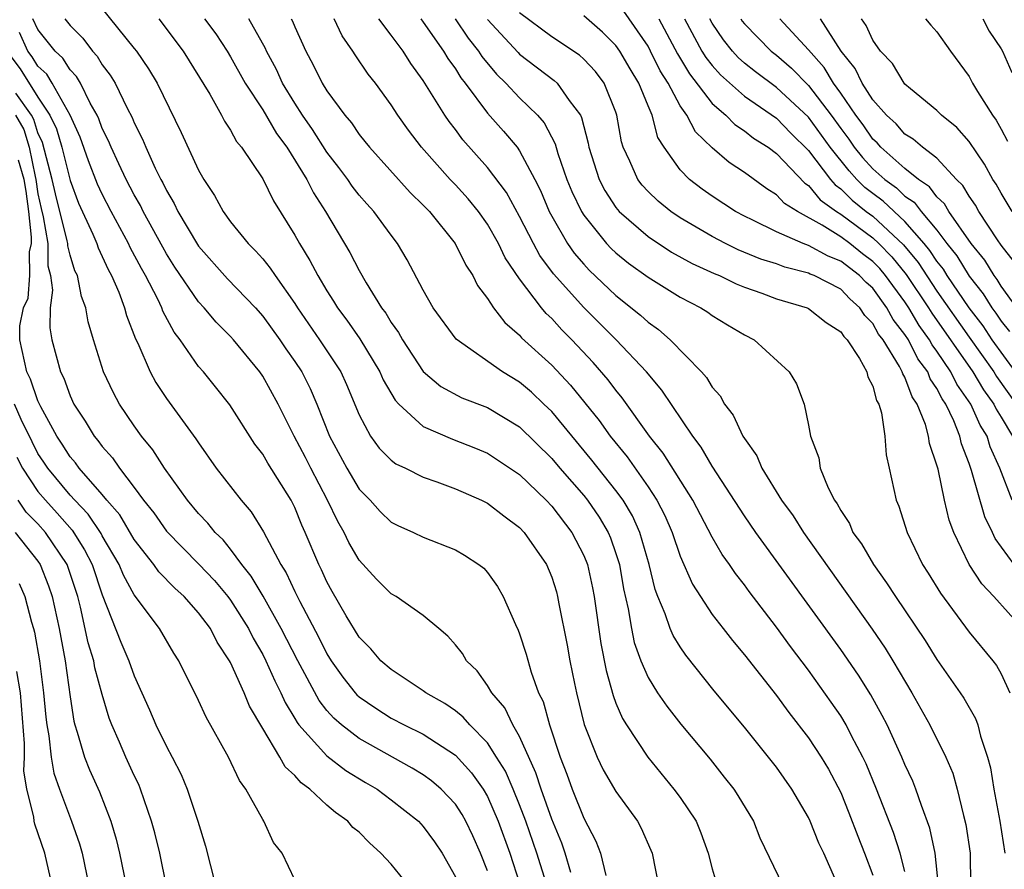
# Model space of a CAD drawing. Units: inches. Extents: x 2505000 to 2507997, y 1482000 to 1485000.
# Drawn here: x 2506274 to 2506335, y 1482538 to 1482591 of the extents above; entities that cross this region are included whole.
import ezdxf

# ---------------------------------------------------------------- set-up
doc = ezdxf.new("R2010")
doc.units = ezdxf.units.IN
doc.header["$MEASUREMENT"] = 0
doc.layers.add('LD25051482_2ft', color=166, linetype='Continuous')

msp = doc.modelspace()

# ---------------------------------------------------------------- linework, layer by layer
at = {"layer": 'LD25051482_2ft'}
for points, elevation in [([(2506278.396, 1482592.396), (2506281, 1482589.165), (2506281.128, 1482589), (2506281.893, 1482587.893), (2506282.421, 1482587), (2506283.923, 1482583.923), (2506285, 1482581.569), (2506285.322, 1482581), (2506285.997, 1482579.997), (2506286.535, 1482579), (2506287, 1482578.357), (2506288.089, 1482577), (2506288.554, 1482576.554), (2506289, 1482576.044), (2506289.47, 1482575.47), (2506289.768, 1482575), (2506291, 1482573.259), (2506291.16, 1482573), (2506292.538, 1482571), (2506293.86, 1482569), (2506294.219, 1482568.219), (2506295, 1482566.33), (2506295.718, 1482565), (2506296.256, 1482564.255), (2506297, 1482563.497), (2506297.281, 1482563.281), (2506297.896, 1482563), (2506299, 1482562.442), (2506299.844, 1482562.155), (2506301, 1482561.721), (2506302.635, 1482561), (2506303, 1482560.819), (2506304.022, 1482560.022), (2506305, 1482559.307), (2506305.29, 1482559), (2506306.673, 1482557), (2506307, 1482556.214), (2506307.291, 1482555.291), (2506307.368, 1482555), (2506307.444, 1482554.556), (2506307.968, 1482551.968), (2506308.13, 1482551), (2506308.416, 1482549.584), (2506308.543, 1482549), (2506309.031, 1482547.031), (2506309.826, 1482545), (2506310.207, 1482544.207), (2506311, 1482542.849), (2506312.335, 1482541), (2506312.566, 1482540.566), (2506313.185, 1482539.185), (2506313.263, 1482539), (2506313.651, 1482537)], 7988), ([(2506336.322, 1482553), (2506334.534, 1482555), (2506333.79, 1482555.79), (2506333.008, 1482557.008), (2506332.045, 1482559), (2506331.758, 1482559.758), (2506331.47, 1482561), (2506331.065, 1482562.936), (2506331, 1482563.18), (2506330.539, 1482564.539), (2506330.475, 1482565), (2506330.277, 1482565.723), (2506329.755, 1482567), (2506329.448, 1482567.448), (2506329, 1482568.674), (2506328.873, 1482568.873), (2506328.84, 1482569), (2506328.671, 1482569.329), (2506327.639, 1482571), (2506327.358, 1482571.358), (2506327, 1482572.027), (2506326.512, 1482572.512), (2506326.194, 1482573), (2506325.562, 1482573.562), (2506325, 1482574.148), (2506323.356, 1482575), (2506323.098, 1482575.098), (2506323, 1482575.152), (2506321.521, 1482575.522), (2506321, 1482575.731), (2506320.033, 1482576.034), (2506318.613, 1482576.613), (2506317.825, 1482577), (2506317, 1482577.433), (2506315, 1482578.602), (2506314.416, 1482579), (2506313.636, 1482579.637), (2506313, 1482580.245), (2506312.635, 1482580.635), (2506312.355, 1482581), (2506311.868, 1482582.131), (2506311.45, 1482583), (2506311.344, 1482583.344), (2506311.065, 1482585), (2506311, 1482585.19), (2506310.276, 1482587), (2506309.725, 1482587.725), (2506309, 1482588.494), (2506308.734, 1482588.734), (2506307, 1482589.895), (2506305, 1482591.384)], 7968), ([(2506335.803, 1482557), (2506334.615, 1482558.615), (2506334.448, 1482559), (2506333.972, 1482559.972), (2506333.15, 1482562.851), (2506333, 1482563.29), (2506332.527, 1482564.527), (2506332.421, 1482565), (2506332.045, 1482565.956), (2506331.544, 1482567), (2506331.318, 1482567.317), (2506331, 1482567.961), (2506330.578, 1482568.578), (2506330.424, 1482569), (2506329.814, 1482569.814), (2506329.217, 1482571), (2506329, 1482571.339), (2506328.27, 1482572.27), (2506327.879, 1482573), (2506327, 1482574.211), (2506326.582, 1482574.582), (2506326.183, 1482575), (2506325, 1482575.911), (2506324.212, 1482576.211), (2506323, 1482576.879), (2506322.664, 1482577), (2506321, 1482577.733), (2506319.536, 1482578.464), (2506319, 1482578.708), (2506318.456, 1482579), (2506317, 1482579.949), (2506316.382, 1482580.381), (2506315.584, 1482581), (2506315, 1482581.605), (2506314.015, 1482583), (2506313.619, 1482583.62), (2506313.248, 1482585), (2506313, 1482585.586), (2506312.438, 1482587), (2506311.888, 1482587.889), (2506311.243, 1482589), (2506311, 1482589.346), (2506310.166, 1482590.166), (2506309, 1482591.192)], 7966), ([(2506335.683, 1482561), (2506334.92, 1482563), (2506334.322, 1482564.322), (2506334.117, 1482565), (2506333.683, 1482565.683), (2506333.108, 1482567), (2506332.236, 1482568.236), (2506331.86, 1482569), (2506331, 1482570.29), (2506330.695, 1482570.695), (2506330.542, 1482571), (2506329.897, 1482571.898), (2506329.244, 1482573), (2506329, 1482573.363), (2506327.795, 1482575), (2506327.438, 1482575.438), (2506327, 1482575.89), (2506326.367, 1482576.367), (2506325.567, 1482577), (2506325, 1482577.415), (2506323.853, 1482578.147), (2506322.301, 1482579), (2506321.507, 1482579.506), (2506321, 1482580.041), (2506320.403, 1482580.403), (2506319, 1482581.432), (2506318.056, 1482582.057), (2506317, 1482582.974), (2506315.961, 1482583.961), (2506315.412, 1482585), (2506315, 1482585.592), (2506314.252, 1482587), (2506313.765, 1482587.766), (2506313.162, 1482589), (2506313, 1482589.301), (2506311.488, 1482591.488)], 7964), ([(2506308.191, 1482537.809), (2506307.831, 1482539), (2506307.621, 1482539.621), (2506307, 1482541.128), (2506306.341, 1482543), (2506306.016, 1482544.016), (2506305, 1482546.275), (2506304.581, 1482547), (2506304.072, 1482548.072), (2506303.274, 1482549), (2506303, 1482549.464), (2506302.366, 1482550.366), (2506301.695, 1482551), (2506301.445, 1482551.444), (2506301, 1482552.001), (2506300.536, 1482552.536), (2506299.968, 1482553), (2506299, 1482553.829), (2506297.312, 1482555), (2506297, 1482555.177), (2506296.093, 1482556.093), (2506295, 1482557.27), (2506294.365, 1482558.365), (2506294.069, 1482559), (2506293.674, 1482559.674), (2506293.037, 1482561), (2506291.994, 1482563), (2506291.665, 1482563.665), (2506290.959, 1482565), (2506289.955, 1482567), (2506289, 1482568.741), (2506288.82, 1482569), (2506287.179, 1482571), (2506287, 1482571.201), (2506286.098, 1482572.098), (2506285.348, 1482573), (2506285, 1482573.373), (2506283.532, 1482575.532), (2506283, 1482576.365), (2506282.768, 1482576.768), (2506281.551, 1482579), (2506281.376, 1482579.376), (2506281, 1482580.032), (2506280.501, 1482581), (2506280.034, 1482581.966), (2506279.554, 1482583), (2506279.395, 1482583.396), (2506279, 1482584.18), (2506278.783, 1482584.783), (2506278.686, 1482585), (2506278.259, 1482585.741), (2506277.639, 1482587), (2506277.407, 1482587.407), (2506277, 1482587.829), (2506276.551, 1482588.551), (2506276.074, 1482589), (2506275, 1482590.35), (2506274.687, 1482591)], 7992), ([(2506276.674, 1482591), (2506277, 1482590.581), (2506277.799, 1482589.799), (2506278.39, 1482589), (2506278.689, 1482588.689), (2506279, 1482588.145), (2506279.506, 1482587.506), (2506279.801, 1482587), (2506280.564, 1482585.436), (2506280.867, 1482584.867), (2506281, 1482584.535), (2506281.514, 1482583.514), (2506281.718, 1482583), (2506282.308, 1482581.692), (2506282.652, 1482581), (2506282.779, 1482580.779), (2506283, 1482580.304), (2506283.491, 1482579.491), (2506283.717, 1482579), (2506284.938, 1482576.939), (2506285, 1482576.848), (2506286.8, 1482574.8), (2506288.54, 1482573), (2506289, 1482572.485), (2506290.067, 1482571), (2506290.437, 1482570.437), (2506291, 1482569.655), (2506291.435, 1482569), (2506291.96, 1482567.96), (2506292.379, 1482567), (2506293.169, 1482565), (2506294.24, 1482563), (2506295, 1482561.694), (2506295.682, 1482561), (2506296.309, 1482560.309), (2506297, 1482559.635), (2506297.424, 1482559.424), (2506298.396, 1482559), (2506299, 1482558.706), (2506301, 1482557.908), (2506301.577, 1482557.577), (2506302.462, 1482557), (2506302.765, 1482556.765), (2506303, 1482556.505), (2506303.623, 1482555.623), (2506303.985, 1482555), (2506304.747, 1482553.253), (2506304.912, 1482552.912), (2506305, 1482552.682), (2506305.41, 1482551.41), (2506305.721, 1482550.279), (2506306.184, 1482549), (2506306.459, 1482548.459), (2506306.855, 1482547), (2506307.521, 1482545), (2506307.939, 1482543.939), (2506308.281, 1482543), (2506309, 1482541.187), (2506309.75, 1482539.75), (2506310.03, 1482539), (2506310.382, 1482537.618)], 7990), ([(2506282.522, 1482591), (2506284.038, 1482589), (2506285.695, 1482586.305), (2506286.438, 1482585), (2506286.626, 1482584.626), (2506287, 1482584.075), (2506287.371, 1482583.371), (2506287.686, 1482583), (2506289, 1482581.036), (2506289.667, 1482579.667), (2506291, 1482577.529), (2506291.282, 1482577), (2506291.94, 1482575.94), (2506292.43, 1482575), (2506293, 1482574.051), (2506293.416, 1482573.416), (2506293.657, 1482573), (2506294.233, 1482572.232), (2506295.053, 1482571.053), (2506296.301, 1482569), (2506296.512, 1482568.512), (2506297.245, 1482567.245), (2506297.478, 1482567), (2506299, 1482565.608), (2506300.812, 1482564.812), (2506302.25, 1482564.25), (2506303, 1482563.931), (2506303.566, 1482563.566), (2506305, 1482562.598), (2506306.652, 1482561), (2506307, 1482560.633), (2506308.26, 1482559), (2506309, 1482557.568), (2506309.227, 1482557), (2506309.543, 1482555.543), (2506309.641, 1482555), (2506310.065, 1482552.065), (2506310.39, 1482550.39), (2506310.823, 1482548.823), (2506311, 1482548.36), (2506311.405, 1482547.404), (2506311.655, 1482547), (2506312.985, 1482544.985), (2506314.617, 1482543), (2506315, 1482542.471), (2506315.99, 1482541), (2506316.283, 1482540.283), (2506316.747, 1482539), (2506317, 1482538.022), (2506317.305, 1482537)], 7986), ([(2506285.383, 1482591), (2506286.069, 1482590.069), (2506286.78, 1482589), (2506287, 1482588.641), (2506287.915, 1482587), (2506289, 1482585.341), (2506289.863, 1482583.863), (2506290.497, 1482583), (2506291.752, 1482581), (2506292.157, 1482580.157), (2506292.902, 1482579), (2506294.435, 1482576.435), (2506295, 1482575.327), (2506295.443, 1482574.557), (2506296.405, 1482573), (2506296.662, 1482572.662), (2506297, 1482572.086), (2506297.458, 1482571.458), (2506297.705, 1482571), (2506299, 1482569.035), (2506300.101, 1482568.101), (2506301.395, 1482567.395), (2506303, 1482566.777), (2506305, 1482565.571), (2506307, 1482563.608), (2506307.511, 1482563), (2506309, 1482561.3), (2506309.24, 1482561), (2506309.953, 1482559.953), (2506310.525, 1482559), (2506310.666, 1482558.667), (2506311, 1482557.69), (2506311.217, 1482557), (2506311.478, 1482555.478), (2506311.763, 1482554.237), (2506311.965, 1482553), (2506312.14, 1482552.14), (2506312.557, 1482551), (2506313, 1482549.965), (2506313.594, 1482549), (2506314.164, 1482548.164), (2506315.047, 1482547.047), (2506316.861, 1482544.86), (2506317.753, 1482543.753), (2506318.337, 1482543), (2506318.6, 1482542.6), (2506319.562, 1482541), (2506319.972, 1482539.972), (2506321.397, 1482537)], 7984), ([(2506324.693, 1482537.307), (2506323.942, 1482539), (2506323.64, 1482539.64), (2506323.108, 1482541), (2506323, 1482541.226), (2506321.958, 1482543), (2506321, 1482544.36), (2506320.506, 1482545), (2506319, 1482546.853), (2506317.124, 1482549.124), (2506315.351, 1482551.351), (2506315, 1482551.864), (2506314.565, 1482552.565), (2506314.384, 1482553), (2506314.069, 1482553.931), (2506313.613, 1482555), (2506313.443, 1482555.443), (2506313.075, 1482557), (2506312.492, 1482559), (2506312.023, 1482560.023), (2506311.448, 1482561), (2506311, 1482561.618), (2506309.51, 1482563.51), (2506307, 1482566.532), (2506306.515, 1482567), (2506305.736, 1482567.736), (2506305, 1482568.364), (2506303.937, 1482569), (2506301.045, 1482571.045), (2506299.61, 1482573), (2506299, 1482574.088), (2506297.993, 1482575.993), (2506297.403, 1482577), (2506297, 1482577.515), (2506295.924, 1482579), (2506295.478, 1482579.478), (2506295, 1482580.027), (2506294.578, 1482580.578), (2506294.303, 1482581), (2506293.746, 1482581.746), (2506293, 1482582.696), (2506292.108, 1482584.107), (2506291.482, 1482585), (2506291, 1482585.752), (2506290.241, 1482587), (2506289.854, 1482587.854), (2506289.233, 1482589), (2506289.165, 1482589.165), (2506288.135, 1482591)], 7982), ([(2506290.776, 1482591), (2506290.855, 1482590.855), (2506291, 1482590.5), (2506291.69, 1482589), (2506292.149, 1482588.149), (2506292.71, 1482587), (2506293, 1482586.522), (2506294.108, 1482585), (2506294.521, 1482584.521), (2506295, 1482583.8), (2506295.364, 1482583.364), (2506295.643, 1482583), (2506298.191, 1482580.191), (2506299, 1482579.403), (2506299.387, 1482579), (2506300.995, 1482577), (2506301.649, 1482575.649), (2506302.09, 1482575), (2506302.388, 1482574.388), (2506303, 1482573.585), (2506303.371, 1482573), (2506304.075, 1482572.075), (2506305, 1482571.286), (2506305.129, 1482571.129), (2506307, 1482569.415), (2506308.173, 1482568.173), (2506309.965, 1482565.965), (2506310.645, 1482565), (2506311.702, 1482563.702), (2506313, 1482561.841), (2506313.555, 1482561), (2506314.044, 1482560.044), (2506314.497, 1482559), (2506315, 1482557.519), (2506315.774, 1482555.774), (2506316.268, 1482555), (2506317, 1482553.89), (2506317.68, 1482553), (2506318.257, 1482552.257), (2506319, 1482551.364), (2506321, 1482548.835), (2506321.778, 1482547.778), (2506323, 1482546.202), (2506323.781, 1482545), (2506324.234, 1482544.234), (2506325, 1482542.787), (2506325.516, 1482541.516), (2506326.066, 1482540.066), (2506326.491, 1482539), (2506327, 1482537.633)], 7980), ([(2506329, 1482537.874), (2506328.706, 1482539), (2506328.294, 1482540.294), (2506327.241, 1482543), (2506326.581, 1482544.581), (2506326.382, 1482545), (2506325.685, 1482546.315), (2506325.342, 1482547), (2506325, 1482547.565), (2506324.416, 1482548.416), (2506323, 1482550.41), (2506321.879, 1482551.879), (2506321, 1482553.1), (2506319.306, 1482555.307), (2506319, 1482555.737), (2506318.444, 1482556.444), (2506318.084, 1482557), (2506317.627, 1482557.627), (2506317, 1482558.694), (2506315.791, 1482561), (2506313.942, 1482563.941), (2506313.098, 1482565), (2506311.393, 1482567.393), (2506311, 1482567.859), (2506310.514, 1482568.514), (2506309.581, 1482569.581), (2506308.25, 1482571), (2506307.624, 1482571.624), (2506307, 1482572.327), (2506306.651, 1482572.651), (2506306.365, 1482573), (2506305, 1482574.796), (2506304.105, 1482576.105), (2506303.683, 1482577), (2506303, 1482578.204), (2506302.437, 1482579), (2506301.793, 1482579.793), (2506301, 1482580.669), (2506300.682, 1482581), (2506298.9, 1482583), (2506298.075, 1482584.075), (2506297.425, 1482585), (2506297, 1482585.657), (2506296.015, 1482587), (2506295.568, 1482587.568), (2506294.761, 1482588.761), (2506294.618, 1482589), (2506293.952, 1482589.952), (2506293.445, 1482591)], 7978), ([(2506331.094, 1482537), (2506330.889, 1482539), (2506330.558, 1482540.558), (2506330.025, 1482541.975), (2506329.679, 1482543), (2506329.485, 1482543.485), (2506329, 1482544.527), (2506328.807, 1482545), (2506327.891, 1482547), (2506327.595, 1482547.595), (2506326.88, 1482548.88), (2506326.106, 1482550.106), (2506325, 1482551.703), (2506319.712, 1482559), (2506319, 1482560.032), (2506317, 1482563.13), (2506316.315, 1482564.315), (2506315.794, 1482565), (2506313.863, 1482567.863), (2506312.9, 1482569), (2506311.015, 1482571), (2506309, 1482573.01), (2506307.11, 1482575.11), (2506306.26, 1482576.261), (2506305.859, 1482577), (2506305, 1482578.685), (2506304.182, 1482580.182), (2506303, 1482581.744), (2506301.471, 1482583.471), (2506301, 1482584.118), (2506300.611, 1482584.611), (2506300.352, 1482585), (2506299, 1482587.168), (2506298.231, 1482588.231), (2506297.744, 1482589), (2506297, 1482589.984), (2506296.23, 1482591)], 7976), ([(2506298.85, 1482591), (2506299, 1482590.807), (2506300.27, 1482589), (2506300.533, 1482588.533), (2506301, 1482587.89), (2506301.335, 1482587.335), (2506301.61, 1482587), (2506303, 1482585.127), (2506303.998, 1482583.998), (2506304.843, 1482583), (2506305, 1482582.787), (2506305.944, 1482581), (2506306.298, 1482580.298), (2506306.843, 1482579), (2506307, 1482578.7), (2506307.986, 1482577), (2506308.405, 1482576.405), (2506309, 1482575.712), (2506309.344, 1482575.345), (2506311, 1482573.76), (2506312.54, 1482572.54), (2506313, 1482572.097), (2506313.65, 1482571.65), (2506314.382, 1482571), (2506316.322, 1482569), (2506316.643, 1482568.643), (2506317, 1482568.045), (2506317.502, 1482567.502), (2506317.766, 1482567), (2506318.307, 1482566.307), (2506318.913, 1482565), (2506319, 1482564.855), (2506319.768, 1482563.768), (2506320.088, 1482563), (2506321.324, 1482561), (2506322.031, 1482560.031), (2506322.676, 1482559), (2506326.963, 1482552.963), (2506327.775, 1482551.775), (2506328.257, 1482551), (2506329.442, 1482549), (2506330.555, 1482547), (2506331.548, 1482545), (2506331.984, 1482543.984), (2506332.26, 1482543), (2506332.653, 1482541.347), (2506332.801, 1482540.801), (2506333.063, 1482539), (2506333.092, 1482537)], 7974), ([(2506300.996, 1482591), (2506301.804, 1482589.804), (2506302.443, 1482589), (2506302.653, 1482588.652), (2506303.563, 1482587.563), (2506304.146, 1482587), (2506305, 1482586.083), (2506306.111, 1482585), (2506306.523, 1482584.523), (2506307.217, 1482583.217), (2506307.386, 1482582.614), (2506307.953, 1482581), (2506308.252, 1482580.252), (2506308.852, 1482579), (2506309, 1482578.76), (2506310.419, 1482577), (2506310.7, 1482576.7), (2506311, 1482576.415), (2506311.782, 1482575.782), (2506313, 1482574.9), (2506315, 1482573.655), (2506316.288, 1482573), (2506316.723, 1482572.723), (2506317, 1482572.515), (2506317.944, 1482571.944), (2506319, 1482571.309), (2506319.611, 1482571), (2506321.791, 1482569), (2506322.257, 1482568.256), (2506322.72, 1482567), (2506323, 1482565.691), (2506323.13, 1482565), (2506323.643, 1482563.643), (2506323.729, 1482563), (2506324.221, 1482561.779), (2506324.62, 1482561), (2506324.78, 1482560.78), (2506325, 1482560.363), (2506325.546, 1482559.546), (2506325.768, 1482559), (2506326.29, 1482558.291), (2506327.042, 1482557), (2506327.864, 1482555.864), (2506328.406, 1482555), (2506330.258, 1482552.258), (2506331, 1482551.075), (2506332.447, 1482549), (2506332.665, 1482548.665), (2506333.4, 1482547.4), (2506333.541, 1482547), (2506333.711, 1482546.289), (2506334.15, 1482545), (2506334.328, 1482544.328), (2506334.537, 1482543), (2506334.912, 1482541), (2506335.226, 1482539)], 7972), ([(2506303, 1482590.959), (2506304.902, 1482588.902), (2506305, 1482588.807), (2506307.159, 1482587.159), (2506307.334, 1482587), (2506308.089, 1482585.911), (2506308.786, 1482585), (2506308.861, 1482584.861), (2506309.264, 1482583.264), (2506309.306, 1482583), (2506309.949, 1482581), (2506310.301, 1482580.301), (2506311, 1482579.25), (2506311.211, 1482579), (2506313, 1482577.434), (2506314.472, 1482576.472), (2506315.76, 1482575.76), (2506317.128, 1482575.128), (2506317.446, 1482575), (2506318.486, 1482574.485), (2506319, 1482574.278), (2506320.099, 1482573.901), (2506321, 1482573.566), (2506322.905, 1482573), (2506323, 1482572.956), (2506324.091, 1482572.091), (2506325, 1482571.506), (2506325.2, 1482571.2), (2506325.401, 1482571), (2506326.169, 1482569.832), (2506326.631, 1482569), (2506326.696, 1482568.696), (2506327, 1482568.114), (2506327.224, 1482567.225), (2506327.368, 1482567), (2506327.541, 1482566.46), (2506327.746, 1482565), (2506327.835, 1482563.835), (2506328.028, 1482563), (2506328.45, 1482561), (2506328.629, 1482560.629), (2506329.133, 1482559), (2506330.102, 1482557), (2506330.459, 1482556.459), (2506331.209, 1482555.209), (2506333, 1482552.789), (2506334.471, 1482551), (2506334.699, 1482550.699), (2506335, 1482550.175), (2506335.528, 1482549)], 7970), ([(2506313.677, 1482591), (2506314.829, 1482588.829), (2506315.581, 1482587.581), (2506317, 1482585.73), (2506317.85, 1482585), (2506318.414, 1482584.414), (2506319, 1482584.036), (2506319.577, 1482583.577), (2506320.492, 1482583), (2506321, 1482582.614), (2506322.762, 1482580.762), (2506323, 1482580.611), (2506323.727, 1482579.727), (2506324.742, 1482579), (2506325, 1482578.835), (2506327, 1482577.355), (2506327.383, 1482577), (2506328.178, 1482576.178), (2506329.078, 1482575.078), (2506330.472, 1482573), (2506330.669, 1482572.669), (2506333.223, 1482569), (2506333.889, 1482567.889), (2506334.543, 1482567), (2506334.682, 1482566.682), (2506335, 1482566.181), (2506335.708, 1482565)], 7962), ([(2506315.274, 1482591), (2506316.362, 1482589), (2506316.6, 1482588.6), (2506317, 1482588.09), (2506317.514, 1482587.514), (2506319, 1482586.19), (2506321, 1482584.812), (2506321.889, 1482583.89), (2506323, 1482582.802), (2506324.373, 1482581), (2506324.656, 1482580.656), (2506325, 1482580.41), (2506325.706, 1482579.706), (2506326.598, 1482579), (2506327, 1482578.701), (2506328.919, 1482576.919), (2506329.82, 1482575.821), (2506331, 1482574.042), (2506333, 1482571.166), (2506334.546, 1482569), (2506334.716, 1482568.716), (2506335.942, 1482567)], 7960), ([(2506335.889, 1482569), (2506334.442, 1482571), (2506333.871, 1482571.871), (2506333, 1482573.004), (2506331.638, 1482575), (2506331.396, 1482575.396), (2506331, 1482575.895), (2506330.563, 1482576.564), (2506330.205, 1482577), (2506329, 1482578.377), (2506327.642, 1482579.642), (2506327, 1482580.112), (2506326.504, 1482580.504), (2506326.007, 1482581), (2506325.525, 1482581.525), (2506324.353, 1482583), (2506323, 1482584.875), (2506321, 1482586.735), (2506319.695, 1482587.695), (2506319, 1482588.25), (2506318.607, 1482588.607), (2506318.256, 1482589), (2506317.704, 1482589.704), (2506317, 1482590.742), (2506316.858, 1482591)], 7958), ([(2506318.772, 1482591), (2506318.864, 1482590.864), (2506319, 1482590.69), (2506320.669, 1482589), (2506321, 1482588.743), (2506321.937, 1482587.937), (2506323, 1482586.86), (2506324.403, 1482585), (2506325, 1482584.171), (2506325.507, 1482583.506), (2506325.846, 1482583), (2506326.358, 1482582.358), (2506327, 1482581.66), (2506327.741, 1482581), (2506328.468, 1482580.468), (2506329, 1482579.962), (2506329.573, 1482579.573), (2506330.009, 1482579), (2506331, 1482577.826), (2506331.616, 1482577), (2506332.229, 1482576.229), (2506333, 1482574.969), (2506333.877, 1482573.877), (2506334.417, 1482573), (2506334.67, 1482572.67), (2506335, 1482572.167), (2506335.524, 1482571.524)], 7956), ([(2506335.968, 1482573), (2506335, 1482574.35), (2506334.753, 1482574.752), (2506334.554, 1482575), (2506333.973, 1482575.973), (2506333.133, 1482577), (2506331.745, 1482579), (2506331.474, 1482579.474), (2506331, 1482579.92), (2506330.534, 1482580.534), (2506329.847, 1482581), (2506329, 1482581.688), (2506327.506, 1482583), (2506327.273, 1482583.273), (2506327, 1482583.514), (2506326.403, 1482584.403), (2506325.949, 1482585), (2506325, 1482586.372), (2506324.544, 1482587), (2506323.969, 1482587.969), (2506323, 1482589.065), (2506321.221, 1482591)], 7954), ([(2506335.837, 1482575.836), (2506335, 1482576.896), (2506334.771, 1482577.229), (2506333.613, 1482579), (2506333.394, 1482579.394), (2506333, 1482579.956), (2506332.62, 1482580.62), (2506332.216, 1482581), (2506331, 1482582.321), (2506330.095, 1482583), (2506329.516, 1482583.516), (2506329, 1482583.826), (2506328.459, 1482584.459), (2506327.846, 1482585), (2506327, 1482585.965), (2506326.338, 1482587), (2506325.908, 1482587.909), (2506325.024, 1482589), (2506323.744, 1482591)], 7952), ([(2506335.684, 1482579), (2506335, 1482580.138), (2506334.692, 1482580.692), (2506334.476, 1482581), (2506333.953, 1482581.953), (2506333, 1482583.355), (2506332.235, 1482584.236), (2506331.289, 1482585), (2506331, 1482585.302), (2506329.35, 1482586.649), (2506329, 1482586.942), (2506328.95, 1482587), (2506328.22, 1482588.22), (2506327.478, 1482589), (2506327, 1482589.668), (2506326.595, 1482590.595), (2506326.297, 1482591)], 7950), ([(2506330.294, 1482591), (2506330.617, 1482590.617), (2506331, 1482590.198), (2506331.84, 1482589), (2506333, 1482587.405), (2506333.215, 1482587), (2506333.526, 1482586.474), (2506334.453, 1482585), (2506334.685, 1482584.685), (2506335, 1482584.127), (2506335.387, 1482583.387)], 7948), ([(2506333.849, 1482591), (2506334.248, 1482590.248), (2506335, 1482589.142), (2506335.08, 1482589), (2506335.669, 1482587.669)], 7946), ([(2506307, 1482536.029), (2506306.067, 1482539), (2506305.386, 1482541), (2506305, 1482542.026), (2506304.6, 1482543), (2506304.115, 1482544.115), (2506303.57, 1482545), (2506303, 1482545.873), (2506301.898, 1482547), (2506301.488, 1482547.488), (2506301, 1482547.88), (2506300.341, 1482548.34), (2506299.165, 1482549), (2506299, 1482549.129), (2506297, 1482550.444), (2506296.364, 1482551), (2506295.738, 1482551.738), (2506295, 1482552.468), (2506294.195, 1482553.805), (2506293.32, 1482555.319), (2506293, 1482555.914), (2506292.668, 1482556.668), (2506292.497, 1482557), (2506291.65, 1482559), (2506291.442, 1482559.442), (2506291, 1482560.558), (2506290.774, 1482561), (2506289.315, 1482563.315), (2506289, 1482563.872), (2506288.505, 1482564.505), (2506286.956, 1482566.956), (2506286.068, 1482568.068), (2506285.303, 1482569), (2506285, 1482569.346), (2506283.85, 1482571), (2506283.48, 1482571.48), (2506282.784, 1482572.784), (2506282.711, 1482573), (2506282.457, 1482573.544), (2506281.703, 1482575), (2506281.446, 1482575.446), (2506280.752, 1482576.752), (2506280.639, 1482577), (2506279.56, 1482579), (2506279, 1482580.075), (2506278.709, 1482580.709), (2506278.147, 1482582.147), (2506277.622, 1482583.623), (2506277.005, 1482585), (2506275.889, 1482587), (2506275.548, 1482587.548), (2506275, 1482588.064), (2506274.64, 1482588.64), (2506274.367, 1482589), (2506273.84, 1482590.16)], 7994), ([(2506273.05, 1482589), (2506273.891, 1482587.891), (2506275, 1482586.126), (2506275.739, 1482585), (2506276.146, 1482584.146), (2506276.485, 1482583), (2506277, 1482580.926), (2506277.52, 1482579.52), (2506278.415, 1482577.585), (2506278.66, 1482577), (2506278.741, 1482576.74), (2506279.379, 1482575.379), (2506279.588, 1482575), (2506280.037, 1482573.962), (2506280.395, 1482573), (2506280.516, 1482572.516), (2506281.07, 1482571.07), (2506281.214, 1482570.786), (2506281.98, 1482569), (2506282.341, 1482568.341), (2506283, 1482567.338), (2506284.839, 1482564.838), (2506285, 1482564.577), (2506286.107, 1482563), (2506287.647, 1482561), (2506288.289, 1482560.289), (2506289.042, 1482559.042), (2506290.127, 1482557), (2506290.469, 1482556.469), (2506291, 1482555.313), (2506291.304, 1482554.695), (2506292.482, 1482552.482), (2506293, 1482551.432), (2506293.272, 1482551), (2506293.986, 1482549.986), (2506294.752, 1482549), (2506294.867, 1482548.867), (2506295, 1482548.751), (2506296.042, 1482548.042), (2506297, 1482547.43), (2506297.811, 1482547), (2506299, 1482546.417), (2506301, 1482545.122), (2506302.012, 1482544.012), (2506302.729, 1482543), (2506303, 1482542.542), (2506303.674, 1482541), (2506304.389, 1482539), (2506305, 1482537.136)], 7996), ([(2506303, 1482537.914), (2506302.575, 1482539), (2506302.089, 1482540.089), (2506301.652, 1482541), (2506301.418, 1482541.419), (2506301, 1482542.059), (2506300.115, 1482543), (2506299.515, 1482543.515), (2506299, 1482543.881), (2506298.311, 1482544.311), (2506295, 1482546.153), (2506293.905, 1482547), (2506293.422, 1482547.422), (2506293, 1482547.907), (2506292.516, 1482548.516), (2506291.178, 1482551), (2506290.158, 1482553), (2506289.022, 1482555.022), (2506288.279, 1482556.279), (2506287.703, 1482557), (2506287, 1482557.952), (2506286.529, 1482558.529), (2506286.032, 1482559), (2506285.58, 1482559.58), (2506285, 1482560.18), (2506284.313, 1482561), (2506282.886, 1482563), (2506282.145, 1482564.145), (2506281.455, 1482565), (2506281, 1482565.638), (2506280.078, 1482567), (2506279.698, 1482567.698), (2506279.09, 1482569), (2506278.455, 1482571), (2506278.129, 1482572.129), (2506277.981, 1482573), (2506277.706, 1482573.706), (2506277.454, 1482575), (2506277.305, 1482575.305), (2506277, 1482576.287), (2506276.854, 1482576.854), (2506276.853, 1482577), (2506276.824, 1482577.176), (2506276.09, 1482580.09), (2506275.894, 1482581), (2506275.29, 1482583.29), (2506275, 1482583.897), (2506274.739, 1482584.739), (2506274.587, 1482585), (2506273.629, 1482586.371)], 7998), ([(2506273.595, 1482585), (2506274.113, 1482584.112), (2506274.457, 1482583), (2506274.818, 1482581.182), (2506274.869, 1482581), (2506275, 1482580.105), (2506275.196, 1482579.196), (2506275.327, 1482578.673), (2506275.606, 1482577), (2506275.612, 1482575.612), (2506275.77, 1482575), (2506275.898, 1482574.102), (2506275.753, 1482573), (2506275.746, 1482571.746), (2506275.869, 1482571), (2506276.411, 1482569), (2506276.613, 1482568.613), (2506277, 1482567.517), (2506277.24, 1482567), (2506277.934, 1482565.934), (2506278.493, 1482565), (2506278.734, 1482564.734), (2506279, 1482564.355), (2506279.636, 1482563.636), (2506280.076, 1482563), (2506281, 1482561.798), (2506281.581, 1482561), (2506282.215, 1482560.215), (2506283, 1482559.075), (2506285.028, 1482557.028), (2506286.001, 1482556.001), (2506286.832, 1482555), (2506287, 1482554.776), (2506288.114, 1482553), (2506288.405, 1482552.405), (2506289, 1482551.388), (2506289.197, 1482551), (2506289.745, 1482549.745), (2506290.132, 1482549), (2506290.392, 1482548.392), (2506291, 1482547.402), (2506291.144, 1482547.144), (2506291.258, 1482547), (2506293, 1482545.07), (2506294.169, 1482544.169), (2506295.412, 1482543.412), (2506296.12, 1482543), (2506297, 1482542.34), (2506298.694, 1482541), (2506299, 1482540.677), (2506299.704, 1482539.704), (2506300.17, 1482539), (2506301, 1482537.541)], 8000), ([(2506298.077, 1482537), (2506297, 1482538.321), (2506296.355, 1482539), (2506295.643, 1482539.643), (2506295, 1482540.309), (2506294.615, 1482540.615), (2506294.291, 1482541), (2506293.531, 1482541.531), (2506293, 1482542), (2506291.926, 1482543), (2506291.385, 1482543.385), (2506291, 1482543.838), (2506290.394, 1482544.394), (2506290.06, 1482545), (2506289, 1482546.768), (2506288.176, 1482548.176), (2506287.844, 1482549), (2506287, 1482550.88), (2506286.937, 1482551), (2506286.157, 1482552.157), (2506285.737, 1482553), (2506285, 1482553.992), (2506284.103, 1482555), (2506283.525, 1482555.525), (2506282.537, 1482556.537), (2506282.221, 1482557), (2506281, 1482558.548), (2506280.093, 1482560.093), (2506279.298, 1482561), (2506279, 1482561.367), (2506277.567, 1482563), (2506277.333, 1482563.333), (2506277, 1482563.701), (2506276.503, 1482564.503), (2506276.165, 1482565), (2506275.177, 1482566.823), (2506275, 1482567.192), (2506274.544, 1482568.544), (2506274.304, 1482569), (2506273.864, 1482571), (2506273.868, 1482571.868), (2506274.092, 1482573), (2506274.394, 1482573.606), (2506274.485, 1482575), (2506274.48, 1482576.48), (2506274.595, 1482577), (2506274.593, 1482577.407), (2506274.44, 1482579), (2506274.261, 1482580.261), (2506274.134, 1482581), (2506273.794, 1482582.206)], 8002), ([(2506291, 1482537.34), (2506290.215, 1482539), (2506289.662, 1482539.662), (2506289.074, 1482541), (2506289, 1482541.101), (2506287.956, 1482543), (2506287.543, 1482543.543), (2506286.866, 1482545), (2506285.482, 1482547.482), (2506285, 1482548.522), (2506283.78, 1482551), (2506283.467, 1482551.467), (2506282.573, 1482553), (2506281, 1482555.098), (2506280.329, 1482556.329), (2506280.065, 1482557), (2506279, 1482558.789), (2506278.929, 1482558.929), (2506278.134, 1482560.134), (2506277.293, 1482561), (2506277, 1482561.326), (2506275.608, 1482563), (2506275.375, 1482563.375), (2506275, 1482563.926), (2506274.635, 1482564.635), (2506273.962, 1482566.038), (2506273.544, 1482567)], 8004), ([(2506273.688, 1482563.688), (2506274.043, 1482563), (2506275, 1482561.554), (2506275.462, 1482561), (2506276.197, 1482560.197), (2506277.132, 1482559.132), (2506277.908, 1482557.907), (2506278.366, 1482557), (2506279, 1482555.1), (2506280.159, 1482552.159), (2506280.666, 1482551), (2506281, 1482550.054), (2506281.945, 1482547.945), (2506282.349, 1482547), (2506283, 1482545.654), (2506283.356, 1482545), (2506283.912, 1482543.912), (2506284.293, 1482543), (2506284.956, 1482541), (2506285.442, 1482539.442), (2506286.059, 1482537)], 8006), ([(2506283.402, 1482535), (2506282.581, 1482539), (2506282.276, 1482540.276), (2506282.08, 1482541), (2506281.392, 1482543), (2506281.276, 1482543.276), (2506281, 1482543.838), (2506280.465, 1482545), (2506280.071, 1482545.929), (2506279.592, 1482547), (2506279.427, 1482547.427), (2506279, 1482548.886), (2506278.549, 1482550.549), (2506278.475, 1482551), (2506278.122, 1482552.123), (2506277.652, 1482554.348), (2506277.474, 1482555), (2506276.812, 1482557), (2506275.472, 1482559), (2506275, 1482559.53), (2506274.269, 1482560.269), (2506273.763, 1482561)], 8008), ([(2506273.571, 1482559), (2506275, 1482557.197), (2506275.135, 1482557), (2506275.664, 1482555.665), (2506275.886, 1482555), (2506276.312, 1482553), (2506276.685, 1482551), (2506277, 1482548.758), (2506277.232, 1482547.232), (2506277.294, 1482547), (2506277.45, 1482546.55), (2506277.888, 1482545), (2506278.203, 1482544.203), (2506278.823, 1482542.822), (2506279.53, 1482541), (2506279.872, 1482539.872), (2506280.083, 1482539), (2506280.491, 1482537)], 8010), ([(2506273.821, 1482555.821), (2506274.178, 1482555), (2506274.587, 1482553.413), (2506274.73, 1482553), (2506274.787, 1482552.787), (2506275.087, 1482551), (2506275.353, 1482549), (2506275.49, 1482547.49), (2506275.552, 1482547), (2506275.685, 1482546.315), (2506275.825, 1482545), (2506275.991, 1482543.991), (2506276.339, 1482543), (2506277.096, 1482541), (2506277.587, 1482539.587), (2506277.752, 1482539), (2506278.163, 1482537)], 8012), ([(2506275.877, 1482537), (2506275.419, 1482539), (2506274.806, 1482540.806), (2506274.756, 1482541), (2506274.732, 1482541.268), (2506274.311, 1482543), (2506274.128, 1482544.128), (2506274.156, 1482545), (2506274.161, 1482545.839), (2506273.902, 1482549), (2506273.676, 1482550.324)], 8014)]:
    msp.add_lwpolyline(points, dxfattribs=dict(at, elevation=elevation))

doc.saveas('drawing.dxf')
